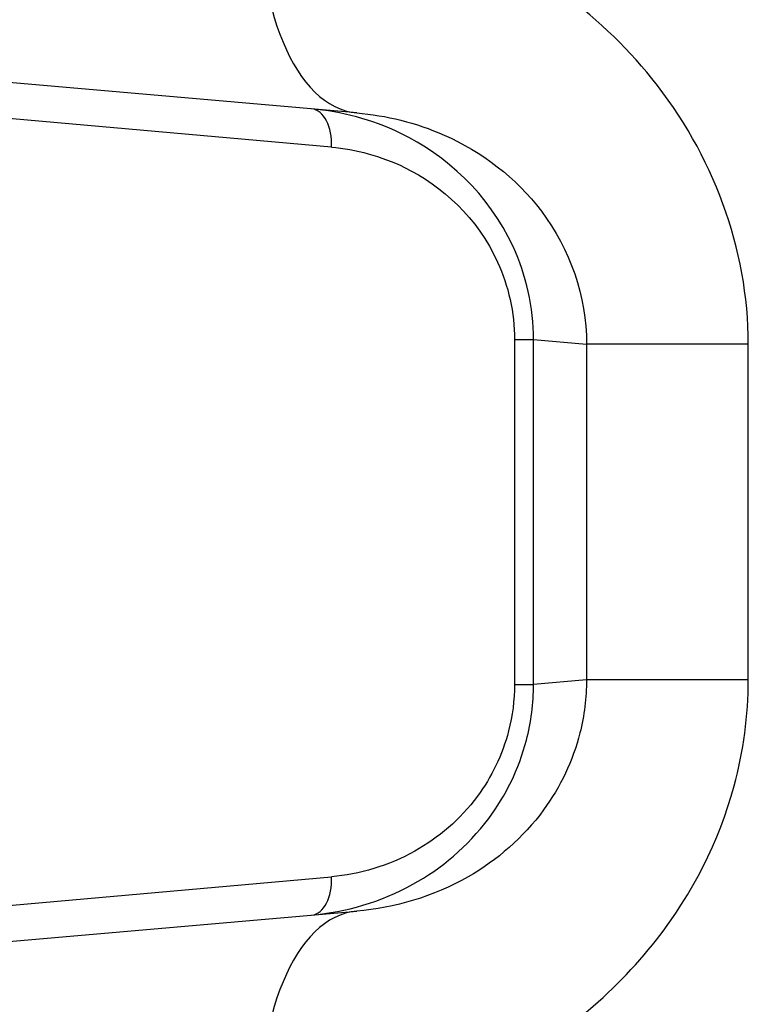
# Model space of a CAD drawing. Units: millimetres. Extents: x -3836 to 3834, y -2793 to 2769.
# Drawn here: x -1669 to -1660, y -246 to -234 of the extents above; entities that cross this region are included whole.
import ezdxf

# ---------------------------------------------------------------- set-up
doc = ezdxf.new("R2010")
doc.units = ezdxf.units.MM
doc.header["$LTSCALE"] = 100
doc.layers.add('SW_Toestellen', color=2, linetype='Continuous')

msp = doc.modelspace()

# ---------------------------------------------------------------- linework, layer by layer
at = {"layer": 'SW_Toestellen'}
for p, q in [((-1664.922, -234.772), (-1678.789, -233.559)), ((-1665.252, -235.219), (-1674.962, -234.352)), ((-1662.869, -237.723), (-1662.869, -242.214)), ((-1662.869, -237.723), (-1662.621, -237.723)), ((-1662.621, -242.214), (-1662.621, -237.723)), ((-1662.621, -237.723), (-1661.931, -237.784)), ((-1659.826, -237.784), (-1661.931, -237.784)), ((-1661.931, -237.784), (-1661.931, -242.154)), ((-1659.826, -242.154), (-1659.826, -237.784)), ((-1661.931, -242.154), (-1662.621, -242.214)), ((-1659.826, -242.154), (-1661.931, -242.154)), ((-1662.869, -242.214), (-1662.621, -242.214)), ((-1674.962, -245.586), (-1665.252, -244.719)), ((-1678.789, -246.379), (-1664.922, -245.166))]:
    msp.add_line(p, q, dxfattribs=at)
for centre, major_axis, ratio, start_param, end_param in [((-1664.661, -231.783), (-0.261, -2.989), 0.499155, 4.756032, 6.283185), ((-1665.551, -235.219), (0.044, 0.498), 0.597301, 4.764599, 6.283185), ((-1665.551, -244.719), (0.044, -0.498), 0.597301, 0, 1.518587), ((-1664.661, -248.154), (-0.261, 2.989), 0.499155, 0, 1.527154)]:
    msp.add_ellipse(centre, major_axis=major_axis, ratio=ratio, start_param=start_param, end_param=end_param, dxfattribs=at)
for points, knots in [([(-1659.826, -237.784), (-1659.826, -236.541), (-1660.288, -235.306), (-1661.787, -233.45), (-1662.74, -232.778), (-1664.542, -232.031), (-1665.36, -231.847), (-1666.163, -231.783)], [0, 0, 0, 0, 0.3727891, 0.3727891, 0.7039754, 0.7039754, 0.9558298, 0.9558298, 0.9558298, 0.9558298]), ([(-1662.621, -237.723), (-1662.621, -237.302), (-1662.717, -236.883), (-1663.204, -235.826), (-1663.761, -235.323), (-1664.73, -234.856), (-1665.121, -234.755), (-1665.508, -234.721)], [0, 0, 0, 0, 0.1052645, 0.1052645, 0.3005415, 0.3005415, 0.4229933, 0.4229933, 0.4229933, 0.4229933]), ([(-1664.922, -234.772), (-1664.539, -234.806), (-1664.151, -234.899), (-1663.298, -235.276), (-1662.85, -235.614), (-1662.147, -236.544), (-1661.932, -237.162), (-1661.931, -237.784)], [-0.9558298, -0.9558298, -0.9558298, -0.9558298, -0.7039754, -0.7039754, -0.3727891, -0.3727891, 0, 0, 0, 0]), ([(-1665.252, -235.219), (-1664.932, -235.247), (-1664.609, -235.332), (-1663.809, -235.722), (-1663.35, -236.142), (-1662.948, -237.023), (-1662.869, -237.372), (-1662.869, -237.723)], [-0.4229933, -0.4229933, -0.4229933, -0.4229933, -0.3005415, -0.3005415, -0.1052645, -0.1052645, 0, 0, 0, 0]), ([(-1666.163, -248.154), (-1665.13, -248.073), (-1664.07, -247.79), (-1662.309, -246.845), (-1661.581, -246.255), (-1660.555, -244.941), (-1660.206, -244.258), (-1659.889, -243.085), (-1659.826, -242.62), (-1659.826, -242.154)], [0, 0, 0, 0, 0.3239132, 0.3239132, 0.5927336, 0.5927336, 0.8161779, 0.8161779, 0.9558306, 0.9558306, 0.9558306, 0.9558306]), ([(-1661.931, -242.154), (-1661.931, -242.387), (-1661.961, -242.62), (-1662.109, -243.207), (-1662.272, -243.549), (-1662.754, -244.207), (-1663.095, -244.504), (-1663.927, -244.979), (-1664.429, -245.123), (-1664.922, -245.166)], [-0.9558306, -0.9558306, -0.9558306, -0.9558306, -0.8161779, -0.8161779, -0.5927336, -0.5927336, -0.3239132, -0.3239132, 0, 0, 0, 0]), ([(-1665.508, -245.217), (-1665.063, -245.178), (-1664.612, -245.05), (-1663.824, -244.613), (-1663.479, -244.326), (-1662.985, -243.664), (-1662.812, -243.317), (-1662.653, -242.706), (-1662.621, -242.46), (-1662.621, -242.214)], [0, 0, 0, 0, 0.1406716, 0.1406716, 0.2632862, 0.2632862, 0.3615659, 0.3615659, 0.4229907, 0.4229907, 0.4229907, 0.4229907]), ([(-1662.869, -242.214), (-1662.869, -242.419), (-1662.895, -242.624), (-1663.027, -243.133), (-1663.169, -243.423), (-1663.577, -243.975), (-1663.861, -244.214), (-1664.512, -244.579), (-1664.885, -244.686), (-1665.252, -244.719)], [-0.4229907, -0.4229907, -0.4229907, -0.4229907, -0.3615659, -0.3615659, -0.2632862, -0.2632862, -0.1406716, -0.1406716, 0, 0, 0, 0])]:
    msp.add_open_spline(points, degree=3, knots=knots, dxfattribs=at)

doc.saveas('drawing.dxf')
